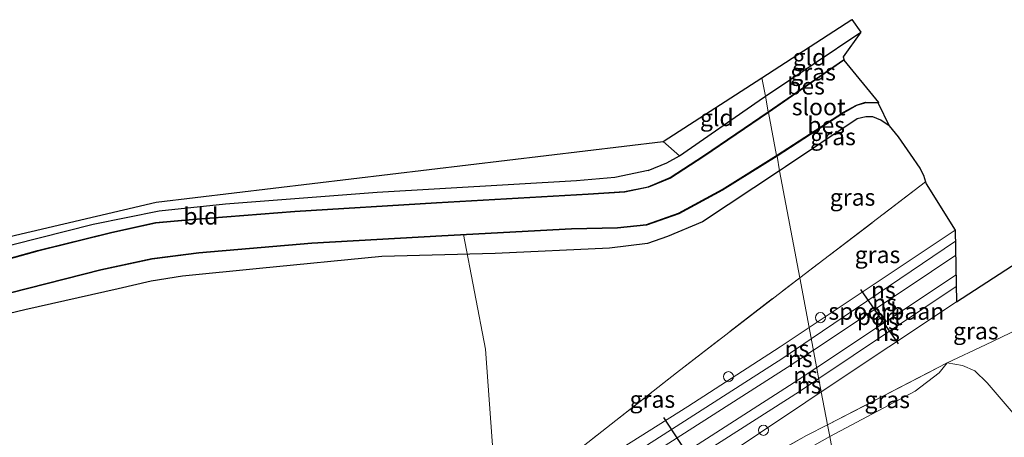
# Model space of a CAD drawing. Units: metres. Extents: x 100000 to 107421, y 468750 to 475003.
# Drawn here: x 101408 to 101554, y 471731 to 471793 of the extents above; entities that cross this region are included whole.
import ezdxf
from ezdxf.enums import TextEntityAlignment as Align

# ---------------------------------------------------------------- set-up
doc = ezdxf.new("R2010")
doc.units = ezdxf.units.M
doc.linetypes.add('IE-TERREINAFSCHEIDING', pattern=[10, 8, -2])
doc.layers.get('0').update_dxf_attribs({"lineweight": 25})
for name, color, linetype, lineweight in [('B-ME-AL-OVERIG-L-B1', 7, 'Continuous', 18), ('B-ME-GR-BOMENSTRUIKEN-GV-B6', 93, 'Continuous', 18), ('B-ME-GW-INSTEEKWATERGANG-L-B1', 10, 'Continuous', 25), ('B-ME-IE-GRASLAND-GV-B6', 93, 'Continuous', 18), ('B-ME-IE-GRONDWERKLIJN-GROND_INGERICHT-GV-B6', 253, 'Continuous', 18), ('B-ME-IE-HULPGEOMETRIE-L-B1', 53, 'Continuous', 18), ('B-ME-IE-INRICHTINGSELEMENT-S-B1', 253, 'Continuous', 18), ('B-ME-IE-TERREINAFSCHEIDING-RASTERHEKWERK-L-B1', 8, 'IE-TERREINAFSCHEIDING', 18), ('B-ME-KG-KADASTRAAL-OPNAMEDTMGRENS-L-B1', 10, 'Continuous', 25), ('B-ME-OB-BESCHOEIING-GV-B6', 10, 'Continuous', 25), ('B-ME-OG-WATER-GV-B6', 153, 'Continuous', 18), ('B-ME-SB-SPOOR-GV-B6', 253, 'Continuous', 18), ('B-ME-SB-SPOOR-L-B1', 253, 'Continuous', 18), ('B-ME-VW-PORTAAL-L-B1', 10, 'Continuous', 25)]:
    doc.layers.add(name, color=color, linetype=linetype, lineweight=lineweight)
doc.styles.add('NLCS-ISO', font='NLCS-ISO.TTF')

# ---------------------------------------------------------------- blocks, each defined once
blk = doc.blocks.new('dtb')
blk.add_circle((0, 0), 0.75)

msp = doc.modelspace()

# ---------------------------------------------------------------- linework, layer by layer
at = {"layer": 'B-ME-AL-OVERIG-L-B1'}
msp.add_polyline3d([(101473.798, 471761.191, -5.659), (101477.035, 471744.172, -4.485), (101478.849, 471719.645, -3.759), (101466.395, 471712.513, 2.677)], dxfattribs=at)
at = {"layer": 'B-ME-GR-BOMENSTRUIKEN-GV-B6'}
for points in [[(101529.022, 471726.325, -3.651), (101528.104, 471731.197, -3.698), (101540.794, 471737.924, -4.154), (101544.358, 471740.655, -4.196), (101545.505, 471742.122, -4.017), (101547.812, 471741.727, -4.017), (101549.627, 471740.925, -4.161), (101551.467, 471739.184, -4.161), (101555.897, 471733.988, -4.061)], [(101529.022, 471726.325, -3.651), (101524.696, 471725.925, -3.658), (101514.441, 471723.202, -3.667), (101513.49, 471722.947, -3.684), (101528.104, 471731.197, -3.698), (101529.022, 471726.325, -3.651)]]:
    msp.add_polyline3d(points, dxfattribs=at)
at = {"layer": 'B-ME-GW-INSTEEKWATERGANG-L-B1'}
for p, q in [((101518.581, 471781.722, -5.166), (101532.711, 471791.233, -5.317)), ((101517.626, 471781.121, -5.141), (101518.581, 471781.722, -5.166)), ((101521.545, 471771.263, -4.939), (101520.663, 471770.677, -4.928))]:
    msp.add_line(p, q, dxfattribs=at)
for points in [[(101501.163, 471770.715, -5.3), (101503.974, 471771.863, -5.173), (101505.845, 471772.889, -5.173), (101517.626, 471781.121, -5.141)], [(101536.909, 471777.343, -5.16), (101535.671, 471778.199, -5.125), (101534.498, 471778.662, -5.037), (101533.462, 471778.673, -5.037), (101532.198, 471778.357, -5.033), (101521.545, 471771.263, -4.939)], [(101501.163, 471770.715, -5.3), (101496.241, 471769.688, -5.12), (101490.531, 471769.178, -5.12), (101460.976, 471767.412, -5.248), (101438.517, 471765.72, -5.302), (101428.634, 471764.653, -5.348), (101418.841, 471762.659, -5.372), (101406.931, 471759.659, -5.412), (101366.458, 471748.828, -5.444), (101357.089, 471746.496, -5.422), (101329.09, 471738.771, -5.434), (101308.183, 471732.786, -5.528), (101296.777, 471729.463, -5.528), (101290.529, 471727.52, -5.528), (101284.325, 471725.195, -5.528), (101271.721, 471720.077, -5.473), (101262.174, 471716.201, -5.432), (101233.694, 471704.803, -5.268), (101218.363, 471698.109, -5.278), (101208.121, 471693.309, -5.29)], [(101520.663, 471770.677, -4.928), (101509.245, 471763.09, -4.788), (101504.069, 471760.891, -4.709), (101501.063, 471759.885, -4.709), (101495.436, 471759.151, -4.704), (101478.505, 471758.38, -4.801), (101461.69, 471757.947, -4.7), (101443.557, 471756.146, -4.7), (101432.132, 471755.017, -4.796), (101427.461, 471754.243, -4.792), (101422.579, 471753.123, -4.801), (101408.715, 471750.002, -4.827), (101387.165, 471744.882, -4.871), (101361.672, 471738.389, -4.674), (101338.517, 471732.586, -5.042), (101322.405, 471728.021, -4.941), (101309.721, 471724.352, -5.05), (101296.356, 471720.226, -4.86), (101285.422, 471716.272, -4.84), (101260.523, 471705.605, -4.83)]]:
    msp.add_polyline3d(points, dxfattribs=at)
at = {"layer": 'B-ME-IE-GRASLAND-GV-B6'}
for points in [[(101518.975, 471779.416, -6.389), (101518.581, 471781.722, -5.166), (101532.711, 471791.233, -5.317), (101530.102, 471787.586, -6.543), (101530.247, 471787.103, -6.543), (101530.173, 471787.136, -6.389), (101518.975, 471779.416, -6.389)], [(101406.931, 471759.659, -5.412), (101418.841, 471762.659, -5.372), (101428.634, 471764.653, -5.348), (101438.517, 471765.72, -5.302), (101460.976, 471767.412, -5.248), (101490.531, 471769.178, -5.12), (101496.241, 471769.688, -5.12), (101501.163, 471770.715, -5.3), (101503.974, 471771.863, -5.173), (101505.845, 471772.889, -5.173), (101517.626, 471781.121, -5.141), (101518.581, 471781.722, -5.166), (101518.975, 471779.416, -6.389), (101509.402, 471772.878, -6.389), (101504.432, 471769.65, -6.389), (101501.203, 471768.301, -6.389), (101497.691, 471767.563, -6.389), (101492.26, 471767.242, -6.389), (101469.784, 471765.936, -6.389), (101448.776, 471764.654, -6.389), (101433.631, 471763.494, -6.389), (101428.135, 471762.997, -6.389), (101421.623, 471761.531, -6.389), (101410.63, 471758.813, -6.389), (101395.656, 471754.657, -6.389)], [(101520.663, 471770.677, -4.928), (101520.293, 471772.833, -6.105), (101530.202, 471779.292, -6.107), (101532.1, 471780.336, -6.107), (101533.443, 471780.749, -6.107), (101535.305, 471780.713, -6.107), (101536.909, 471777.343, -5.16), (101535.671, 471778.199, -5.125), (101534.498, 471778.662, -5.037), (101533.462, 471778.673, -5.037), (101532.198, 471778.357, -5.033), (101521.545, 471771.263, -4.939), (101520.663, 471770.677, -4.928)], [(101523.66, 471754.773, -4.105), (101520.663, 471770.677, -4.928), (101521.545, 471771.263, -4.939), (101532.198, 471778.357, -5.033), (101533.462, 471778.673, -5.037), (101534.498, 471778.662, -5.037), (101535.671, 471778.199, -5.125), (101536.909, 471777.343, -5.16), (101538.24, 471775.725, -5.221), (101540.063, 471773.138, -5.177), (101541.482, 471771.073, -4.928), (101542.017, 471770.019, -4.845), (101542.333, 471769.02, -4.897), (101523.66, 471754.773, -4.105)], [(101403.845, 471751.787, -6.201), (101420.02, 471755.889, -6.201), (101427.596, 471757.525, -6.201), (101434.535, 471758.404, -6.201), (101451.317, 471759.842, -6.201), (101470.575, 471760.964, -6.201), (101489.827, 471761.975, -6.201), (101496.627, 471762.16, -6.201), (101500.953, 471762.577, -6.201), (101505.712, 471764.274, -6.201), (101512.203, 471767.794, -6.201), (101520.293, 471772.833, -6.105), (101520.663, 471770.677, -4.928), (101509.245, 471763.09, -4.788), (101504.069, 471760.891, -4.709), (101501.063, 471759.885, -4.709), (101495.436, 471759.151, -4.704), (101478.505, 471758.38, -4.801), (101461.69, 471757.947, -4.7), (101443.557, 471756.146, -4.7), (101432.132, 471755.017, -4.796), (101427.461, 471754.243, -4.792), (101422.579, 471753.123, -4.801), (101408.715, 471750.002, -4.827), (101387.165, 471744.882, -4.871)], [(101387.165, 471744.882, -4.871), (101408.715, 471750.002, -4.827), (101422.579, 471753.123, -4.801), (101427.461, 471754.243, -4.792), (101432.132, 471755.017, -4.796), (101443.557, 471756.146, -4.7), (101461.69, 471757.947, -4.7), (101478.505, 471758.38, -4.801), (101495.436, 471759.151, -4.704), (101501.063, 471759.885, -4.709), (101504.069, 471760.891, -4.709), (101509.245, 471763.09, -4.788), (101520.663, 471770.677, -4.928), (101523.66, 471754.773, -4.105), (101505.409, 471740.655, -3.995), (101487.393, 471726.517, -3.967), (101478.911, 471719.981, -3.315), (101479.227, 471719.577, -3.293), (101478.55, 471719.172, -2.952)], [(101525.055, 471747.372, -4.131), (101523.66, 471754.773, -4.105), (101542.333, 471769.02, -4.897), (101542.423, 471768.715, -4.824), (101546.731, 471761.847, -4.144), (101525.055, 471747.372, -4.131)], [(101526.857, 471737.812, -3.912), (101546.91, 471751.216, -3.886), (101560.569, 471760.068, -3.956), (101563.782, 471760.801, -4.039), (101572.691, 471758.271, -5.02), (101570.819, 471756.764, -5.074), (101569.474, 471755.716, -5.098), (101568.243, 471755.654, -5.026), (101564.765, 471753.345, -4.67), (101560.003, 471750.183, -4.67), (101556.371, 471747.771, -4.832), (101556.049, 471747.155, -4.666), (101551.19, 471744.82, -4.071), (101545.505, 471742.122, -4.017), (101527.776, 471732.938, -3.706), (101526.857, 471737.812, -3.912)], [(101478.682, 471718.936, -3.791), (101478.55, 471719.172, -2.952), (101479.227, 471719.577, -3.293), (101478.911, 471719.981, -3.315), (101487.393, 471726.517, -3.967), (101505.409, 471740.655, -3.995), (101523.66, 471754.773, -4.105), (101525.055, 471747.372, -4.131), (101520.764, 471744.506, -4.129), (101507.057, 471735.661, -4.148), (101480.126, 471718.649, -4.008), (101479.638, 471719.379, -4.008), (101478.733, 471718.85, -3.791), (101478.682, 471718.936, -3.791)], [(101555.897, 471733.988, -4.061), (101551.467, 471739.184, -4.161), (101549.627, 471740.925, -4.161), (101547.812, 471741.727, -4.017), (101545.505, 471742.122, -4.017), (101551.19, 471744.82, -4.071), (101556.049, 471747.155, -4.666)], [(101528.104, 471731.197, -3.698), (101527.776, 471732.938, -3.706), (101545.505, 471742.122, -4.017), (101544.358, 471740.655, -4.196), (101540.794, 471737.924, -4.154), (101528.104, 471731.197, -3.698)], [(101502.18, 471720.597, -3.651), (101503.624, 471721.551, -3.916), (101502.941, 471722.572, -3.916), (101511.126, 471727.266, -4.008), (101524.59, 471736.297, -3.915), (101526.857, 471737.812, -3.912), (101527.776, 471732.938, -3.706), (101524.69, 471731.34, -3.652), (101518.128, 471727.663, -3.53), (101502.689, 471719.857, -3.45), (101502.342, 471720.282, -3.45), (101502.233, 471720.512, -3.651), (101502.18, 471720.597, -3.651)], [(101504.326, 471706.388, 3.195), (101523.341, 471708.174, 3.302), (101532.351, 471708.664, 3.257), (101532.856, 471705.988, 3.571), (101524.674, 471705.329, 3.605), (101501.779, 471703.182, 3.661), (101482.367, 471701.126, 3.723), (101469.469, 471699.65, 3.75), (101473.522, 471701.947, 3.673), (101473.318, 471702.275, 3.55), (101502.342, 471720.282, -3.45), (101502.689, 471719.857, -3.45), (101518.128, 471727.663, -3.53), (101524.69, 471731.34, -3.652), (101527.776, 471732.938, -3.706), (101528.104, 471731.197, -3.698), (101513.49, 471722.947, -3.684), (101509.928, 471721.991, -3.505), (101507.517, 471720.971, -3.391), (101504.328, 471719.365, -3.255), (101478.073, 471703.58, 3.003), (101490.282, 471704.588, 3.335), (101504.326, 471706.388, 3.195)]]:
    msp.add_polyline3d(points, dxfattribs=at)
at = {"layer": 'B-ME-IE-GRONDWERKLIJN-GROND_INGERICHT-GV-B6'}
for points in [[(101532.711, 471791.233, -5.317), (101518.581, 471781.722, -5.166), (101518.06, 471784.484, -5.185), (101531.383, 471793.105, -5.332), (101532.711, 471791.233, -5.317)], [(101518.581, 471781.722, -5.166), (101517.626, 471781.121, -5.141), (101505.845, 471772.889, -5.173), (101503.428, 471775.015, -5.167), (101518.06, 471784.484, -5.185), (101518.581, 471781.722, -5.166)], [(101505.845, 471772.889, -5.173), (101503.974, 471771.863, -5.173), (101501.163, 471770.715, -5.3), (101496.241, 471769.688, -5.12), (101490.531, 471769.178, -5.12), (101460.976, 471767.412, -5.248), (101438.517, 471765.72, -5.302), (101428.634, 471764.653, -5.348), (101418.841, 471762.659, -5.372), (101406.931, 471759.659, -5.412), (101366.458, 471748.828, -5.444), (101364.527, 471751.061, -5.382), (101428.189, 471765.988, -5.348), (101503.428, 471775.015, -5.167), (101505.845, 471772.889, -5.173)]]:
    msp.add_polyline3d(points, dxfattribs=at)
at = {"layer": 'B-ME-IE-HULPGEOMETRIE-L-B1'}
msp.add_polyline3d([(101534.978, 471694.727, 3.289), (101534.915, 471695.064, 3.289), (101532.856, 471705.988, 3.571), (101532.351, 471708.664, 3.257), (101531.896, 471711.078, 2.28), (101529.022, 471726.325, -3.651), (101528.104, 471731.197, -3.698), (101527.776, 471732.938, -3.706), (101526.857, 471737.812, -3.912), (101525.055, 471747.372, -4.131), (101523.66, 471754.773, -4.105), (101520.663, 471770.677, -4.928), (101520.293, 471772.833, -6.105), (101520.24, 471772.917, -6.591), (101519.031, 471779.333, -6.543), (101518.975, 471779.416, -6.389), (101518.581, 471781.722, -5.166), (101518.06, 471784.484, -5.185)], dxfattribs=at)
at = {"layer": 'B-ME-IE-TERREINAFSCHEIDING-RASTERHEKWERK-L-B1'}
for p, q in [((101542.333, 471769.02, -4.897), (101523.66, 471754.773, -4.105)), ((101527.776, 471732.938, -3.706), (101545.505, 471742.122, -4.017)), ((101524.69, 471731.34, -3.652), (101527.776, 471732.938, -3.706))]:
    msp.add_line(p, q, dxfattribs=at)
for points in [[(101478.55, 471719.172, -2.952), (101479.227, 471719.577, -3.293), (101478.911, 471719.981, -3.315), (101487.393, 471726.517, -3.967), (101505.409, 471740.655, -3.995), (101523.66, 471754.773, -4.105)], [(101558.649, 471748.496, -6.605), (101556.049, 471747.155, -4.666), (101551.19, 471744.82, -4.071), (101545.505, 471742.122, -4.017)], [(101524.69, 471731.34, -3.652), (101518.128, 471727.663, -3.53), (101502.689, 471719.857, -3.45), (101502.342, 471720.282, -3.45), (101473.318, 471702.275, 3.55), (101473.146, 471702.15, 3.716), (101466.896, 471712.223, 2.848), (101467.057, 471712.307, 2.848), (101478.55, 471719.172, -2.952)]]:
    msp.add_polyline3d(points, dxfattribs=at)
at = {"layer": 'B-ME-KG-KADASTRAAL-OPNAMEDTMGRENS-L-B1'}
for points in [[(101518.06, 471784.484, -5.185), (101531.383, 471793.105, -5.332), (101532.711, 471791.233, -5.317), (101530.102, 471787.586, -6.543), (101530.247, 471787.103, -6.543), (101530.173, 471787.136, -6.389), (101530.2169, 471787.0821, -6.543), (101535.328, 471780.813, -6.591), (101535.305, 471780.713, -6.107), (101536.909, 471777.343, -5.16), (101538.24, 471775.725, -5.221), (101540.063, 471773.138, -5.177), (101541.482, 471771.073, -4.928), (101542.017, 471770.019, -4.845), (101542.333, 471769.02, -4.897), (101542.423, 471768.715, -4.824), (101546.731, 471761.847, -4.144), (101546.91, 471751.216, -3.886), (101560.569, 471760.068, -3.956)], [(101104.848, 471648.404, -5.167), (101105.46, 471648.653, -5.168), (101269.277, 471722.269, -5.476), (101364.527, 471751.061, -5.382), (101428.189, 471765.988, -5.348), (101503.428, 471775.015, -5.167), (101518.06, 471784.484, -5.185)]]:
    msp.add_polyline3d(points, dxfattribs=at)
at = {"layer": 'B-ME-OB-BESCHOEIING-GV-B6'}
for points in [[(101519.031, 471779.333, -6.543), (101518.975, 471779.416, -6.389), (101530.173, 471787.136, -6.389), (101530.2169, 471787.0821, -6.543), (101519.031, 471779.333, -6.543)], [(101520.293, 471772.833, -6.105), (101520.24, 471772.917, -6.591), (101530.151, 471779.378, -6.591), (101532.061, 471780.428, -6.591), (101533.429, 471780.85, -6.591), (101535.328, 471780.813, -6.591), (101535.305, 471780.713, -6.107), (101533.443, 471780.749, -6.107), (101532.1, 471780.336, -6.107), (101530.202, 471779.292, -6.107), (101520.293, 471772.833, -6.105)], [(101395.656, 471754.657, -6.389), (101410.63, 471758.813, -6.389), (101421.623, 471761.531, -6.389), (101428.135, 471762.997, -6.389), (101433.631, 471763.494, -6.389), (101448.776, 471764.654, -6.389), (101469.784, 471765.936, -6.389), (101492.26, 471767.242, -6.389), (101497.691, 471767.563, -6.389), (101501.203, 471768.301, -6.389), (101504.432, 471769.65, -6.389), (101509.402, 471772.878, -6.389), (101518.975, 471779.416, -6.389), (101519.031, 471779.333, -6.543), (101509.458, 471772.795, -6.695), (101504.479, 471769.561, -6.695), (101501.232, 471768.205, -6.695), (101497.705, 471767.463, -6.695), (101492.265, 471767.142, -6.695), (101469.79, 471765.836, -6.695), (101448.782, 471764.554, -6.701), (101433.64, 471763.395, -6.719), (101428.15, 471762.898, -6.719), (101421.646, 471761.434, -6.719), (101410.655, 471758.716, -6.719), (101395.683, 471754.561, -6.719)], [(101403.82, 471751.884, -6.591), (101419.997, 471755.986, -6.591), (101427.579, 471757.624, -6.591), (101434.525, 471758.504, -6.591), (101451.31, 471759.942, -6.591), (101470.569, 471761.064, -6.591), (101489.823, 471762.075, -6.591), (101496.62, 471762.26, -6.591), (101500.931, 471762.676, -6.591), (101505.671, 471764.366, -6.591), (101512.152, 471767.881, -6.591), (101520.24, 471772.917, -6.591), (101520.293, 471772.833, -6.105), (101512.203, 471767.794, -6.201), (101505.712, 471764.274, -6.201), (101500.953, 471762.577, -6.201), (101496.627, 471762.16, -6.201), (101489.827, 471761.975, -6.201), (101470.575, 471760.964, -6.201), (101451.317, 471759.842, -6.201), (101434.535, 471758.404, -6.201), (101427.596, 471757.525, -6.201), (101420.02, 471755.889, -6.201), (101403.845, 471751.787, -6.201)]]:
    msp.add_polyline3d(points, dxfattribs=at)
at = {"layer": 'B-ME-OG-WATER-GV-B6'}
for points in [[(101520.24, 471772.917, -6.591), (101519.031, 471779.333, -6.543), (101530.2169, 471787.0821, -6.543), (101535.328, 471780.813, -6.591), (101533.429, 471780.85, -6.591), (101532.061, 471780.428, -6.591), (101530.151, 471779.378, -6.591), (101520.24, 471772.917, -6.591)], [(101395.683, 471754.561, -6.719), (101410.655, 471758.716, -6.719), (101421.646, 471761.434, -6.719), (101428.15, 471762.898, -6.719), (101433.64, 471763.395, -6.719), (101448.782, 471764.554, -6.701), (101469.79, 471765.836, -6.695), (101492.265, 471767.142, -6.695), (101497.705, 471767.463, -6.695), (101501.232, 471768.205, -6.695), (101504.479, 471769.561, -6.695), (101509.458, 471772.795, -6.695), (101519.031, 471779.333, -6.543), (101520.24, 471772.917, -6.591), (101512.152, 471767.881, -6.591), (101505.671, 471764.366, -6.591), (101500.931, 471762.676, -6.591), (101496.62, 471762.26, -6.591), (101489.823, 471762.075, -6.591), (101470.569, 471761.064, -6.591), (101451.31, 471759.942, -6.591), (101434.525, 471758.504, -6.591), (101427.579, 471757.624, -6.591), (101419.997, 471755.986, -6.591), (101403.82, 471751.884, -6.591)]]:
    msp.add_polyline3d(points, dxfattribs=at)
at = {"layer": 'B-ME-SB-SPOOR-GV-B6'}
for points in [[(101526.857, 471737.812, -3.912), (101525.055, 471747.372, -4.131), (101546.731, 471761.847, -4.144), (101546.91, 471751.216, -3.886), (101526.857, 471737.812, -3.912)], [(101526.857, 471737.812, -3.912), (101524.59, 471736.297, -3.915), (101511.126, 471727.266, -4.008), (101502.941, 471722.572, -3.916), (101500.748, 471721.196, -3.78), (101472.599, 471703.616, -3.78), (101467.867, 471711.2, -3.745), (101477.53, 471717.02, -3.745), (101480.126, 471718.649, -4.008), (101507.057, 471735.661, -4.148), (101520.764, 471744.506, -4.129), (101525.055, 471747.372, -4.131), (101526.857, 471737.812, -3.912)]]:
    msp.add_polyline3d(points, dxfattribs=at)
at = {"layer": 'B-ME-SB-SPOOR-L-B1'}
for p, q in [((101546.7584, 471760.2183, -3.8203), (101525.371, 471745.697, -3.775)), ((101546.8426, 471755.2202, -3.7237), (101526.175, 471741.433, -3.76)), ((101526.483, 471739.796, -3.752), (101546.872, 471753.4724, -3.7187)), ((101525.371, 471745.697, -3.775), (101521.132, 471742.819, -3.766)), ((101521.8, 471741.461, -3.766), (101525.684, 471744.034, -3.766)), ((101521.132, 471742.819, -3.766), (101481.467, 471717.43, -3.89)), ((101521.8, 471741.461, -3.766), (101481.177, 471715.455, -3.785)), ((101526.175, 471741.433, -3.76), (101522.851, 471739.216, -3.766)), ((101522.851, 471739.216, -3.766), (101482.883, 471713.569, -3.82)), ((101523.61, 471737.869, -3.757), (101526.483, 471739.796, -3.752)), ((101483.735, 471712.414, -3.789), (101523.61, 471737.869, -3.757))]:
    msp.add_line(p, q, dxfattribs=at)
msp.add_polyline3d([(101525.684, 471744.034, -3.766), (101539.611, 471753.258, -3.767), (101546.7934, 471758.1391, -3.785)], dxfattribs=at)
at = {"layer": 'B-ME-VW-PORTAAL-L-B1'}
for p, q in [((101538.311, 471744.97, 4.154), (101532.708, 471753.035, 4.154)), ((101503.459, 471734.027, 3.165), (101508.934, 471725.623, 3.051))]:
    msp.add_line(p, q, dxfattribs=at)

# ---------------------------------------------------------------- block references
at = {"layer": 'B-ME-IE-INRICHTINGSELEMENT-S-B1', "rotation": 90}
for p in [(101526.73, 471748.848, -4.043), (101513.081, 471740.084, -4.052), (101518.274, 471732.116, -3.842)]:
    msp.add_blockref('dtb', p, dxfattribs=at)

# ---------------------------------------------------------------- texts
at = {"layer": 'B-ME-IE-GRASLAND-GV-B6', "ltscale": 0.2, "style": 'NLCS-ISO'}
for p in [(101525.646, 471785.3245), (101528.601, 471775.713), (101531.498, 471766.723), (101535.1955, 471758.196), (101549.774, 471746.8695), (101501.8025, 471736.711), (101536.6405, 471736.6595)]:
    msp.add_text('gras', height=2.5, dxfattribs=at).set_placement(p, align=Align.MIDDLE_CENTER)
at = {"layer": 'B-ME-IE-GRONDWERKLIJN-GROND_INGERICHT-GV-B6', "ltscale": 0.2, "style": 'NLCS-ISO'}
for s, p in [('gld', (101525.1048, 471787.539)), ('gld', (101511.3649, 471778.5484)), ('bld', (101434.8368, 471763.9211))]:
    msp.add_text(s, height=2.5, dxfattribs=at).set_placement(p, align=Align.MIDDLE_CENTER)
at = {"layer": 'B-ME-OB-BESCHOEIING-GV-B6', "ltscale": 0.2, "style": 'NLCS-ISO'}
for p in [(101524.5927, 471783.2374), (101527.5783, 471777.4493)]:
    msp.add_text('bes', height=2.5, dxfattribs=at).set_placement(p, align=Align.MIDDLE_CENTER)
at = {"layer": 'B-ME-OG-WATER-GV-B6', "ltscale": 0.2, "style": 'NLCS-ISO'}
msp.add_text('sloot', height=2.5, dxfattribs=at).set_placement((101526.4758, 471780.1532), align=Align.MIDDLE_CENTER)
at = {"layer": 'B-ME-SB-SPOOR-GV-B6', "ltscale": 0.2, "style": 'NLCS-ISO'}
msp.add_text('spoorbaan', height=2.5, dxfattribs=at).set_placement((101536.5083, 471749.7902), align=Align.MIDDLE_CENTER)
at = {"layer": 'B-ME-SB-SPOOR-L-B1', "ltscale": 0.2, "style": 'NLCS-ISO'}
for p in [(101536.0647, 471752.9577), (101536.2577, 471751.0583), (101536.5088, 471748.3266), (101536.6775, 471746.6342), (101523.2515, 471744.258), (101523.742, 471742.7475), (101524.513, 471740.3245), (101525.0465, 471738.8325)]:
    msp.add_text('ns', height=2.5, dxfattribs=at).set_placement(p, align=Align.MIDDLE_CENTER)
at = {"layer": 'B-ME-VW-PORTAAL-L-B1', "ltscale": 0.2, "style": 'NLCS-ISO'}
msp.add_text('port', height=2.5, dxfattribs=at).set_placement((101535.5095, 471749.0025), align=Align.MIDDLE_CENTER)

doc.saveas('drawing.dxf')
